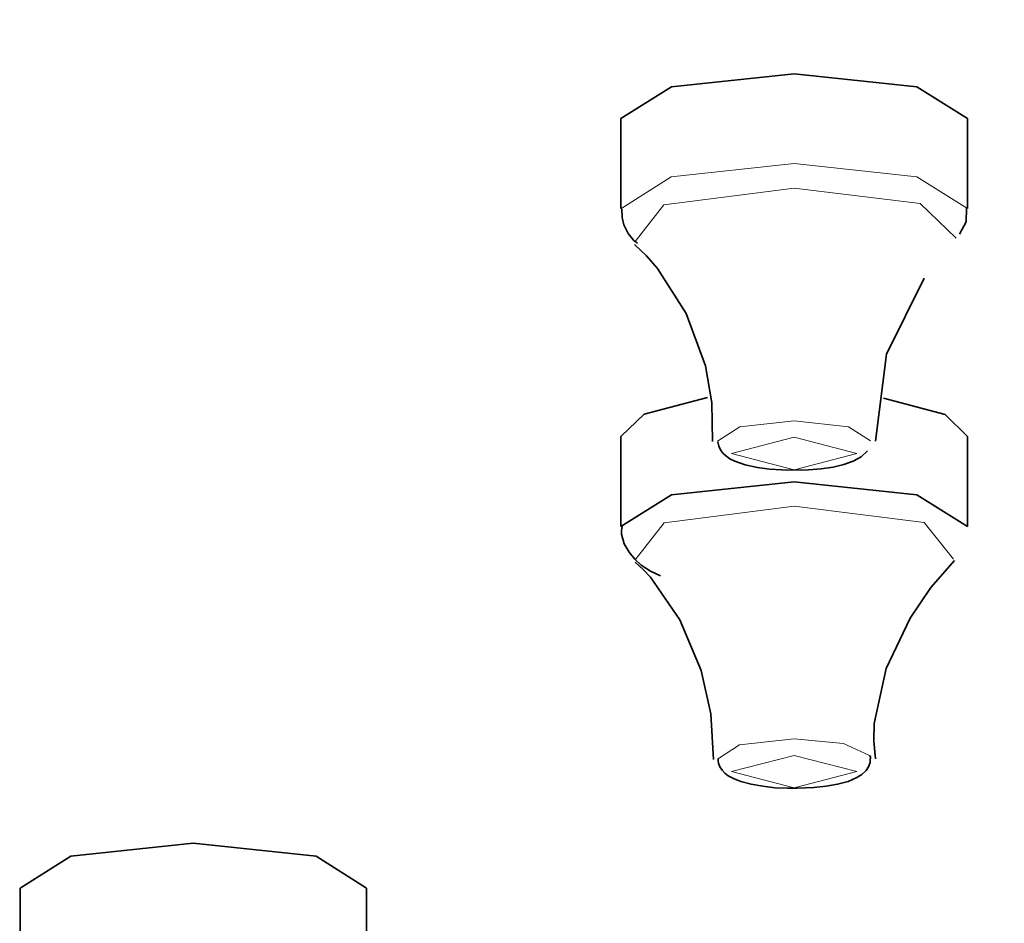
# Model space of a CAD drawing. Units: centimetres. Extents: x -8.8 to 9.4, y -8.8 to 7.9.
# Drawn here: x -7.9 to -7.7, y 6 to 6.2 of the extents above; entities that cross this region are included whole.
import ezdxf

# ---------------------------------------------------------------- set-up
doc = ezdxf.new("R2010")
doc.units = ezdxf.units.CM
doc.header["$MEASUREMENT"] = 0
doc.layers.add('layer 1', color=7, linetype='Continuous')

msp = doc.modelspace()

# ---------------------------------------------------------------- linework, layer by layer
at = {"layer": 'layer 1', "lineweight": 35}
for points, knots in [([(-8.75933, 6.19257), (-8.75933, 6.19257), (-8.74886, 6.24086), (-8.74886, 6.24086), (-8.74886, 6.24086), (-8.74886, 6.24086), (-8.71758, 6.28856), (-8.71758, 6.28856), (-8.71758, 6.28856), (-8.71758, 6.28856), (-8.66582, 6.33502), (-8.66582, 6.33502), (-8.66582, 6.33502), (-8.66582, 6.33502), (-8.59432, 6.37972), (-8.59432, 6.37972), (-8.59432, 6.37972), (-8.59432, 6.37972), (-8.50389, 6.42205), (-8.50389, 6.42205), (-8.50389, 6.42205), (-8.50389, 6.42205), (-8.39574, 6.46153), (-8.39574, 6.46153), (-8.39574, 6.46153), (-8.39574, 6.46153), (-8.27121, 6.49758), (-8.27121, 6.49758), (-8.27121, 6.49758), (-8.27121, 6.49758), (-8.13182, 6.52982), (-8.13182, 6.52982), (-8.13182, 6.52982), (-8.13182, 6.52982), (-7.97938, 6.5578), (-7.97938, 6.5578), (-7.97938, 6.5578), (-7.97938, 6.5578), (-7.81583, 6.58122), (-7.81583, 6.58122), (-7.81583, 6.58122), (-7.81583, 6.58122), (-7.64316, 6.59971), (-7.64316, 6.59971), (-7.64316, 6.59971), (-7.64316, 6.59971), (-7.46356, 6.61312), (-7.46356, 6.61312), (-7.46356, 6.61312), (-7.46356, 6.61312), (-7.27929, 6.62123), (-7.27929, 6.62123), (-7.27929, 6.62123), (-7.27929, 6.62123), (-7.09267, 6.62395), (-7.09267, 6.62395)], [0, 0, 0, 0, 0.071429, 0.071429, 0.071429, 0.071429, 0.142857, 0.142857, 0.142857, 0.142857, 0.214286, 0.214286, 0.214286, 0.214286, 0.285714, 0.285714, 0.285714, 0.285714, 0.357143, 0.357143, 0.357143, 0.357143, 0.428571, 0.428571, 0.428571, 0.428571, 0.5, 0.5, 0.5, 0.5, 0.571429, 0.571429, 0.571429, 0.571429, 0.642857, 0.642857, 0.642857, 0.642857, 0.714286, 0.714286, 0.714286, 0.714286, 0.785714, 0.785714, 0.785714, 0.785714, 0.857143, 0.857143, 0.857143, 0.857143, 0.928571, 0.928571, 0.928571, 0.928571, 1, 1, 1, 1]), ([(-7.09267, 6.59174), (-7.09267, 6.59174), (-6.90605, 6.58902), (-6.90605, 6.58902), (-6.90605, 6.58902), (-6.90605, 6.58902), (-6.72181, 6.58091), (-6.72181, 6.58091), (-6.72181, 6.58091), (-6.72181, 6.58091), (-6.5422, 6.56754), (-6.5422, 6.56754), (-6.5422, 6.56754), (-6.5422, 6.56754), (-6.36955, 6.54902), (-6.36955, 6.54902), (-6.36955, 6.54902), (-6.36955, 6.54902), (-6.20596, 6.52563), (-6.20596, 6.52563), (-6.20596, 6.52563), (-6.20596, 6.52563), (-6.05354, 6.49762), (-6.05354, 6.49762), (-6.05354, 6.49762), (-6.05354, 6.49762), (-5.91416, 6.46541), (-5.91416, 6.46541), (-5.91416, 6.46541), (-5.91416, 6.46541), (-5.78963, 6.42932), (-5.78963, 6.42932), (-5.78963, 6.42932), (-5.78963, 6.42932), (-5.68145, 6.38988), (-5.68145, 6.38988), (-5.68145, 6.38988), (-5.68145, 6.38988), (-5.59108, 6.34754), (-5.59108, 6.34754), (-5.59108, 6.34754), (-5.59108, 6.34754), (-5.51954, 6.30285), (-5.51954, 6.30285), (-5.51954, 6.30285), (-5.51954, 6.30285), (-5.46778, 6.25635), (-5.46778, 6.25635), (-5.46778, 6.25635), (-5.46778, 6.25635), (-5.4365, 6.20866), (-5.4365, 6.20866), (-5.4365, 6.20866), (-5.4365, 6.20866), (-5.42601, 6.16036), (-5.42601, 6.16036), (-5.42601, 6.16036), (-5.42601, 6.16036), (-5.4365, 6.11207), (-5.4365, 6.11207), (-5.4365, 6.11207), (-5.4365, 6.11207), (-5.46778, 6.06437), (-5.46778, 6.06437), (-5.46778, 6.06437), (-5.46778, 6.06437), (-5.51954, 6.01791), (-5.51954, 6.01791), (-5.51954, 6.01791), (-5.51954, 6.01791), (-5.59108, 5.97321), (-5.59108, 5.97321), (-5.59108, 5.97321), (-5.59108, 5.97321), (-5.68145, 5.93088), (-5.68145, 5.93088), (-5.68145, 5.93088), (-5.68145, 5.93088), (-5.78963, 5.8914), (-5.78963, 5.8914), (-5.78963, 5.8914), (-5.78963, 5.8914), (-5.91416, 5.85535), (-5.91416, 5.85535), (-5.91416, 5.85535), (-5.91416, 5.85535), (-6.05354, 5.82311), (-6.05354, 5.82311), (-6.05354, 5.82311), (-6.05354, 5.82311), (-6.20596, 5.79513), (-6.20596, 5.79513), (-6.20596, 5.79513), (-6.20596, 5.79513), (-6.36955, 5.77171), (-6.36955, 5.77171), (-6.36955, 5.77171), (-6.36955, 5.77171), (-6.5422, 5.75322), (-6.5422, 5.75322), (-6.5422, 5.75322), (-6.5422, 5.75322), (-6.72181, 5.73981), (-6.72181, 5.73981), (-6.72181, 5.73981), (-6.72181, 5.73981), (-6.90605, 5.7317), (-6.90605, 5.7317), (-6.90605, 5.7317), (-6.90605, 5.7317), (-7.09267, 5.72902), (-7.09267, 5.72902), (-7.09267, 5.72902), (-7.09267, 5.72902), (-7.27929, 5.7317), (-7.27929, 5.7317), (-7.27929, 5.7317), (-7.27929, 5.7317), (-7.46356, 5.73981), (-7.46356, 5.73981), (-7.46356, 5.73981), (-7.46356, 5.73981), (-7.64316, 5.75322), (-7.64316, 5.75322), (-7.64316, 5.75322), (-7.64316, 5.75322), (-7.81583, 5.77171), (-7.81583, 5.77171), (-7.81583, 5.77171), (-7.81583, 5.77171), (-7.97938, 5.79513), (-7.97938, 5.79513), (-7.97938, 5.79513), (-7.97938, 5.79513), (-8.13182, 5.82311), (-8.13182, 5.82311), (-8.13182, 5.82311), (-8.13182, 5.82311), (-8.27121, 5.85535), (-8.27121, 5.85535), (-8.27121, 5.85535), (-8.27121, 5.85535), (-8.39574, 5.8914), (-8.39574, 5.8914), (-8.39574, 5.8914), (-8.39574, 5.8914), (-8.50389, 5.93088), (-8.50389, 5.93088), (-8.50389, 5.93088), (-8.50389, 5.93088), (-8.59432, 5.97321), (-8.59432, 5.97321), (-8.59432, 5.97321), (-8.59432, 5.97321), (-8.66582, 6.01791), (-8.66582, 6.01791), (-8.66582, 6.01791), (-8.66582, 6.01791), (-8.71758, 6.06437), (-8.71758, 6.06437), (-8.71758, 6.06437), (-8.71758, 6.06437), (-8.74886, 6.11207), (-8.74886, 6.11207), (-8.74886, 6.11207), (-8.74886, 6.11207), (-8.75933, 6.16036), (-8.75933, 6.16036), (-8.75933, 6.16036), (-8.75933, 6.16036), (-8.74886, 6.20866), (-8.74886, 6.20866), (-8.74886, 6.20866), (-8.74886, 6.20866), (-8.71758, 6.25635), (-8.71758, 6.25635), (-8.71758, 6.25635), (-8.71758, 6.25635), (-8.66582, 6.30285), (-8.66582, 6.30285), (-8.66582, 6.30285), (-8.66582, 6.30285), (-8.59432, 6.34754), (-8.59432, 6.34754), (-8.59432, 6.34754), (-8.59432, 6.34754), (-8.50389, 6.38988), (-8.50389, 6.38988), (-8.50389, 6.38988), (-8.50389, 6.38988), (-8.39574, 6.42932), (-8.39574, 6.42932), (-8.39574, 6.42932), (-8.39574, 6.42932), (-8.27121, 6.46541), (-8.27121, 6.46541), (-8.27121, 6.46541), (-8.27121, 6.46541), (-8.13182, 6.49762), (-8.13182, 6.49762), (-8.13182, 6.49762), (-8.13182, 6.49762), (-7.97938, 6.52563), (-7.97938, 6.52563), (-7.97938, 6.52563), (-7.97938, 6.52563), (-7.81583, 6.54902), (-7.81583, 6.54902), (-7.81583, 6.54902), (-7.81583, 6.54902), (-7.64316, 6.56754), (-7.64316, 6.56754), (-7.64316, 6.56754), (-7.64316, 6.56754), (-7.46356, 6.58091), (-7.46356, 6.58091), (-7.46356, 6.58091), (-7.46356, 6.58091), (-7.27929, 6.58902), (-7.27929, 6.58902), (-7.27929, 6.58902), (-7.27929, 6.58902), (-7.09267, 6.59174), (-7.09267, 6.59174)], [0, 0, 0, 0, 0.017857, 0.017857, 0.017857, 0.017857, 0.035714, 0.035714, 0.035714, 0.035714, 0.053571, 0.053571, 0.053571, 0.053571, 0.071429, 0.071429, 0.071429, 0.071429, 0.089286, 0.089286, 0.089286, 0.089286, 0.107143, 0.107143, 0.107143, 0.107143, 0.125, 0.125, 0.125, 0.125, 0.142857, 0.142857, 0.142857, 0.142857, 0.160714, 0.160714, 0.160714, 0.160714, 0.178571, 0.178571, 0.178571, 0.178571, 0.196429, 0.196429, 0.196429, 0.196429, 0.214286, 0.214286, 0.214286, 0.214286, 0.232143, 0.232143, 0.232143, 0.232143, 0.25, 0.25, 0.25, 0.25, 0.267857, 0.267857, 0.267857, 0.267857, 0.285714, 0.285714, 0.285714, 0.285714, 0.303571, 0.303571, 0.303571, 0.303571, 0.321429, 0.321429, 0.321429, 0.321429, 0.339286, 0.339286, 0.339286, 0.339286, 0.357143, 0.357143, 0.357143, 0.357143, 0.375, 0.375, 0.375, 0.375, 0.392857, 0.392857, 0.392857, 0.392857, 0.410714, 0.410714, 0.410714, 0.410714, 0.428571, 0.428571, 0.428571, 0.428571, 0.446429, 0.446429, 0.446429, 0.446429, 0.464286, 0.464286, 0.464286, 0.464286, 0.482143, 0.482143, 0.482143, 0.482143, 0.5, 0.5, 0.5, 0.5, 0.517857, 0.517857, 0.517857, 0.517857, 0.535714, 0.535714, 0.535714, 0.535714, 0.553571, 0.553571, 0.553571, 0.553571, 0.571429, 0.571429, 0.571429, 0.571429, 0.589286, 0.589286, 0.589286, 0.589286, 0.607143, 0.607143, 0.607143, 0.607143, 0.625, 0.625, 0.625, 0.625, 0.642857, 0.642857, 0.642857, 0.642857, 0.660714, 0.660714, 0.660714, 0.660714, 0.678571, 0.678571, 0.678571, 0.678571, 0.696429, 0.696429, 0.696429, 0.696429, 0.714286, 0.714286, 0.714286, 0.714286, 0.732143, 0.732143, 0.732143, 0.732143, 0.75, 0.75, 0.75, 0.75, 0.767857, 0.767857, 0.767857, 0.767857, 0.785714, 0.785714, 0.785714, 0.785714, 0.803571, 0.803571, 0.803571, 0.803571, 0.821429, 0.821429, 0.821429, 0.821429, 0.839286, 0.839286, 0.839286, 0.839286, 0.857143, 0.857143, 0.857143, 0.857143, 0.875, 0.875, 0.875, 0.875, 0.892857, 0.892857, 0.892857, 0.892857, 0.910714, 0.910714, 0.910714, 0.910714, 0.928571, 0.928571, 0.928571, 0.928571, 0.946429, 0.946429, 0.946429, 0.946429, 0.964286, 0.964286, 0.964286, 0.964286, 0.982143, 0.982143, 0.982143, 0.982143, 1, 1, 1, 1]), ([(-7.79569, 6.19095), (-7.79569, 6.19095), (-7.78592, 6.19701), (-7.78592, 6.19701), (-7.78592, 6.19701), (-7.78592, 6.19701), (-7.76236, 6.19955), (-7.76236, 6.19955)], [0, 0, 0, 0, 0.5, 0.5, 0.5, 0.5, 1, 1, 1, 1]), ([(-7.76236, 6.19955), (-7.76236, 6.19955), (-7.73878, 6.19701), (-7.73878, 6.19701), (-7.73878, 6.19701), (-7.73878, 6.19701), (-7.72901, 6.19095), (-7.72901, 6.19095)], [0, 0, 0, 0, 0.5, 0.5, 0.5, 0.5, 1, 1, 1, 1]), ([(-7.79551, 6.17348), (-7.79551, 6.17348), (-7.7954, 6.17193), (-7.7954, 6.17193), (-7.7954, 6.17193), (-7.7954, 6.17193), (-7.79509, 6.17049), (-7.79509, 6.17049), (-7.79509, 6.17049), (-7.79509, 6.17049), (-7.79429, 6.16886), (-7.79429, 6.16886), (-7.79429, 6.16886), (-7.79429, 6.16886), (-7.79322, 6.16756), (-7.79322, 6.16756), (-7.79322, 6.16756), (-7.79322, 6.16756), (-7.79286, 6.16724), (-7.79286, 6.16724), (-7.79286, 6.16724), (-7.79286, 6.16724), (-7.79251, 6.16699), (-7.79251, 6.16699)], [0, 0, 0, 0, 0.166667, 0.166667, 0.166667, 0.166667, 0.333333, 0.333333, 0.333333, 0.333333, 0.5, 0.5, 0.5, 0.5, 0.666667, 0.666667, 0.666667, 0.666667, 0.833333, 0.833333, 0.833333, 0.833333, 1, 1, 1, 1]), ([(-7.73056, 6.16869), (-7.73056, 6.16869), (-7.72929, 6.17109), (-7.72929, 6.17109), (-7.72929, 6.17109), (-7.72929, 6.17109), (-7.72923, 6.17373), (-7.72923, 6.17373)], [0, 0, 0, 0, 0.5, 0.5, 0.5, 0.5, 1, 1, 1, 1]), ([(-7.79304, 6.16671), (-7.79304, 6.16671), (-7.79075, 6.16456), (-7.79075, 6.16456), (-7.79075, 6.16456), (-7.79075, 6.16456), (-7.78863, 6.16212), (-7.78863, 6.16212), (-7.78863, 6.16212), (-7.78863, 6.16212), (-7.78313, 6.15348), (-7.78313, 6.15348), (-7.78313, 6.15348), (-7.78313, 6.15348), (-7.7794, 6.14339), (-7.7794, 6.14339), (-7.7794, 6.14339), (-7.7794, 6.14339), (-7.77822, 6.13627), (-7.77822, 6.13627), (-7.77822, 6.13627), (-7.77822, 6.13627), (-7.77809, 6.12886), (-7.77809, 6.12886)], [0, 0, 0, 0, 0.166667, 0.166667, 0.166667, 0.166667, 0.333333, 0.333333, 0.333333, 0.333333, 0.5, 0.5, 0.5, 0.5, 0.666667, 0.666667, 0.666667, 0.666667, 0.833333, 0.833333, 0.833333, 0.833333, 1, 1, 1, 1]), ([(-7.7467, 6.12889), (-7.7467, 6.12889), (-7.74458, 6.14561), (-7.74458, 6.14561), (-7.74458, 6.14561), (-7.74458, 6.14561), (-7.73738, 6.16025), (-7.73738, 6.16025)], [0, 0, 0, 0, 0.5, 0.5, 0.5, 0.5, 1, 1, 1, 1]), ([(-7.79569, 6.12981), (-7.79569, 6.12981), (-7.79122, 6.13411), (-7.79122, 6.13411), (-7.79122, 6.13411), (-7.79122, 6.13411), (-7.779, 6.13729), (-7.779, 6.13729)], [0, 0, 0, 0, 0.5, 0.5, 0.5, 0.5, 1, 1, 1, 1]), ([(-7.74518, 6.13718), (-7.74518, 6.13718), (-7.73333, 6.13404), (-7.73333, 6.13404), (-7.73333, 6.13404), (-7.73333, 6.13404), (-7.72901, 6.12981), (-7.72901, 6.12981)], [0, 0, 0, 0, 0.5, 0.5, 0.5, 0.5, 1, 1, 1, 1]), ([(-7.77703, 6.12879), (-7.77703, 6.12879), (-7.77686, 6.12798), (-7.77686, 6.12798), (-7.77686, 6.12798), (-7.77686, 6.12798), (-7.77653, 6.12723), (-7.77653, 6.12723), (-7.77653, 6.12723), (-7.77653, 6.12723), (-7.77608, 6.12664), (-7.77608, 6.12664), (-7.77608, 6.12664), (-7.77608, 6.12664), (-7.77555, 6.12614), (-7.77555, 6.12614), (-7.77555, 6.12614), (-7.77555, 6.12614), (-7.77473, 6.12554), (-7.77473, 6.12554), (-7.77473, 6.12554), (-7.77473, 6.12554), (-7.77379, 6.12508), (-7.77379, 6.12508), (-7.77379, 6.12508), (-7.77379, 6.12508), (-7.77178, 6.12438), (-7.77178, 6.12438), (-7.77178, 6.12438), (-7.77178, 6.12438), (-7.76938, 6.12388), (-7.76938, 6.12388), (-7.76938, 6.12388), (-7.76938, 6.12388), (-7.76711, 6.12357), (-7.76711, 6.12357), (-7.76711, 6.12357), (-7.76711, 6.12357), (-7.76475, 6.12339), (-7.76475, 6.12339), (-7.76475, 6.12339), (-7.76475, 6.12339), (-7.76358, 6.12335), (-7.76358, 6.12335), (-7.76358, 6.12335), (-7.76358, 6.12335), (-7.76243, 6.12339), (-7.76243, 6.12339)], [0, 0, 0, 0, 0.083333, 0.083333, 0.083333, 0.083333, 0.166667, 0.166667, 0.166667, 0.166667, 0.25, 0.25, 0.25, 0.25, 0.333333, 0.333333, 0.333333, 0.333333, 0.416667, 0.416667, 0.416667, 0.416667, 0.5, 0.5, 0.5, 0.5, 0.583333, 0.583333, 0.583333, 0.583333, 0.666667, 0.666667, 0.666667, 0.666667, 0.75, 0.75, 0.75, 0.75, 0.833333, 0.833333, 0.833333, 0.833333, 0.916667, 0.916667, 0.916667, 0.916667, 1, 1, 1, 1]), ([(-7.76243, 6.12339), (-7.76243, 6.12339), (-7.76098, 6.12335), (-7.76098, 6.12335), (-7.76098, 6.12335), (-7.76098, 6.12335), (-7.7596, 6.12339), (-7.7596, 6.12339), (-7.7596, 6.12339), (-7.7596, 6.12339), (-7.75717, 6.1236), (-7.75717, 6.1236), (-7.75717, 6.1236), (-7.75717, 6.1236), (-7.75487, 6.12395), (-7.75487, 6.12395), (-7.75487, 6.12395), (-7.75487, 6.12395), (-7.7528, 6.12441), (-7.7528, 6.12441), (-7.7528, 6.12441), (-7.7528, 6.12441), (-7.751, 6.12505), (-7.751, 6.12505), (-7.751, 6.12505), (-7.751, 6.12505), (-7.74948, 6.12593), (-7.74948, 6.12593), (-7.74948, 6.12593), (-7.74948, 6.12593), (-7.74828, 6.12706), (-7.74828, 6.12706)], [0, 0, 0, 0, 0.125, 0.125, 0.125, 0.125, 0.25, 0.25, 0.25, 0.25, 0.375, 0.375, 0.375, 0.375, 0.5, 0.5, 0.5, 0.5, 0.625, 0.625, 0.625, 0.625, 0.75, 0.75, 0.75, 0.75, 0.875, 0.875, 0.875, 0.875, 1, 1, 1, 1]), ([(-7.79569, 6.11252), (-7.79569, 6.11252), (-7.78592, 6.11863), (-7.78592, 6.11863), (-7.78592, 6.11863), (-7.78592, 6.11863), (-7.76236, 6.12113), (-7.76236, 6.12113)], [0, 0, 0, 0, 0.5, 0.5, 0.5, 0.5, 1, 1, 1, 1]), ([(-7.76236, 6.12113), (-7.76236, 6.12113), (-7.73878, 6.11863), (-7.73878, 6.11863), (-7.73878, 6.11863), (-7.73878, 6.11863), (-7.72901, 6.11252), (-7.72901, 6.11252)], [0, 0, 0, 0, 0.5, 0.5, 0.5, 0.5, 1, 1, 1, 1]), ([(-7.79545, 6.11252), (-7.79545, 6.11252), (-7.79556, 6.11178), (-7.79556, 6.11178), (-7.79556, 6.11178), (-7.79556, 6.11178), (-7.79556, 6.11104), (-7.79556, 6.11104), (-7.79556, 6.11104), (-7.79556, 6.11104), (-7.79505, 6.10921), (-7.79505, 6.10921), (-7.79505, 6.10921), (-7.79505, 6.10921), (-7.79411, 6.10759), (-7.79411, 6.10759), (-7.79411, 6.10759), (-7.79411, 6.10759), (-7.79297, 6.10621), (-7.79297, 6.10621), (-7.79297, 6.10621), (-7.79297, 6.10621), (-7.79175, 6.10508), (-7.79175, 6.10508), (-7.79175, 6.10508), (-7.79175, 6.10508), (-7.79001, 6.10392), (-7.79001, 6.10392), (-7.79001, 6.10392), (-7.79001, 6.10392), (-7.78807, 6.10303), (-7.78807, 6.10303)], [0, 0, 0, 0, 0.125, 0.125, 0.125, 0.125, 0.25, 0.25, 0.25, 0.25, 0.375, 0.375, 0.375, 0.375, 0.5, 0.5, 0.5, 0.5, 0.625, 0.625, 0.625, 0.625, 0.75, 0.75, 0.75, 0.75, 0.875, 0.875, 0.875, 0.875, 1, 1, 1, 1]), ([(-7.79295, 6.10564), (-7.79295, 6.10564), (-7.79142, 6.10427), (-7.79142, 6.10427), (-7.79142, 6.10427), (-7.79142, 6.10427), (-7.78997, 6.10275), (-7.78997, 6.10275), (-7.78997, 6.10275), (-7.78997, 6.10275), (-7.78433, 6.0946), (-7.78433, 6.0946), (-7.78433, 6.0946), (-7.78433, 6.0946), (-7.78021, 6.08487), (-7.78021, 6.08487), (-7.78021, 6.08487), (-7.78021, 6.08487), (-7.77838, 6.07651), (-7.77838, 6.07651), (-7.77838, 6.07651), (-7.77838, 6.07651), (-7.77787, 6.06772), (-7.77787, 6.06772)], [0, 0, 0, 0, 0.166667, 0.166667, 0.166667, 0.166667, 0.333333, 0.333333, 0.333333, 0.333333, 0.5, 0.5, 0.5, 0.5, 0.666667, 0.666667, 0.666667, 0.666667, 0.833333, 0.833333, 0.833333, 0.833333, 1, 1, 1, 1]), ([(-7.74672, 6.06786), (-7.74672, 6.06786), (-7.74701, 6.07128), (-7.74701, 6.07128), (-7.74701, 6.07128), (-7.74701, 6.07128), (-7.74697, 6.07464), (-7.74697, 6.07464), (-7.74697, 6.07464), (-7.74697, 6.07464), (-7.74465, 6.08522), (-7.74465, 6.08522), (-7.74465, 6.08522), (-7.74465, 6.08522), (-7.74003, 6.09492), (-7.74003, 6.09492), (-7.74003, 6.09492), (-7.74003, 6.09492), (-7.73611, 6.10078), (-7.73611, 6.10078), (-7.73611, 6.10078), (-7.73611, 6.10078), (-7.73155, 6.106), (-7.73155, 6.106)], [0, 0, 0, 0, 0.166667, 0.166667, 0.166667, 0.166667, 0.333333, 0.333333, 0.333333, 0.333333, 0.5, 0.5, 0.5, 0.5, 0.666667, 0.666667, 0.666667, 0.666667, 0.833333, 0.833333, 0.833333, 0.833333, 1, 1, 1, 1]), ([(-7.77695, 6.06783), (-7.77695, 6.06783), (-7.77695, 6.06744), (-7.77695, 6.06744), (-7.77695, 6.06744), (-7.77695, 6.06744), (-7.77693, 6.06705), (-7.77693, 6.06705), (-7.77693, 6.06705), (-7.77693, 6.06705), (-7.77668, 6.06631), (-7.77668, 6.06631), (-7.77668, 6.06631), (-7.77668, 6.06631), (-7.77622, 6.06568), (-7.77622, 6.06568), (-7.77622, 6.06568), (-7.77622, 6.06568), (-7.77566, 6.06511), (-7.77566, 6.06511), (-7.77566, 6.06511), (-7.77566, 6.06511), (-7.77506, 6.06462), (-7.77506, 6.06462), (-7.77506, 6.06462), (-7.77506, 6.06462), (-7.77392, 6.06402), (-7.77392, 6.06402), (-7.77392, 6.06402), (-7.77392, 6.06402), (-7.77263, 6.06352), (-7.77263, 6.06352), (-7.77263, 6.06352), (-7.77263, 6.06352), (-7.77065, 6.06299), (-7.77065, 6.06299), (-7.77065, 6.06299), (-7.77065, 6.06299), (-7.76836, 6.06261), (-7.76836, 6.06261), (-7.76836, 6.06261), (-7.76836, 6.06261), (-7.76606, 6.06232), (-7.76606, 6.06232), (-7.76606, 6.06232), (-7.76606, 6.06232), (-7.76365, 6.06222), (-7.76365, 6.06222), (-7.76365, 6.06222), (-7.76365, 6.06222), (-7.76274, 6.06222), (-7.76274, 6.06222), (-7.76274, 6.06222), (-7.76274, 6.06222), (-7.76179, 6.06225), (-7.76179, 6.06225)], [0, 0, 0, 0, 0.071429, 0.071429, 0.071429, 0.071429, 0.142857, 0.142857, 0.142857, 0.142857, 0.214286, 0.214286, 0.214286, 0.214286, 0.285714, 0.285714, 0.285714, 0.285714, 0.357143, 0.357143, 0.357143, 0.357143, 0.428571, 0.428571, 0.428571, 0.428571, 0.5, 0.5, 0.5, 0.5, 0.571429, 0.571429, 0.571429, 0.571429, 0.642857, 0.642857, 0.642857, 0.642857, 0.714286, 0.714286, 0.714286, 0.714286, 0.785714, 0.785714, 0.785714, 0.785714, 0.857143, 0.857143, 0.857143, 0.857143, 0.928571, 0.928571, 0.928571, 0.928571, 1, 1, 1, 1]), ([(-7.76179, 6.06225), (-7.76179, 6.06225), (-7.76017, 6.06229), (-7.76017, 6.06229), (-7.76017, 6.06229), (-7.76017, 6.06229), (-7.75857, 6.06236), (-7.75857, 6.06236), (-7.75857, 6.06236), (-7.75857, 6.06236), (-7.75621, 6.06261), (-7.75621, 6.06261), (-7.75621, 6.06261), (-7.75621, 6.06261), (-7.75402, 6.06299), (-7.75402, 6.06299), (-7.75402, 6.06299), (-7.75402, 6.06299), (-7.75198, 6.06352), (-7.75198, 6.06352), (-7.75198, 6.06352), (-7.75198, 6.06352), (-7.75028, 6.06426), (-7.75028, 6.06426), (-7.75028, 6.06426), (-7.75028, 6.06426), (-7.74937, 6.06483), (-7.74937, 6.06483), (-7.74937, 6.06483), (-7.74937, 6.06483), (-7.74852, 6.0656), (-7.74852, 6.0656), (-7.74852, 6.0656), (-7.74852, 6.0656), (-7.74804, 6.06631), (-7.74804, 6.06631), (-7.74804, 6.06631), (-7.74804, 6.06631), (-7.74772, 6.06719), (-7.74772, 6.06719), (-7.74772, 6.06719), (-7.74772, 6.06719), (-7.74772, 6.06751), (-7.74772, 6.06751), (-7.74772, 6.06751), (-7.74772, 6.06751), (-7.74774, 6.06786), (-7.74774, 6.06786)], [0, 0, 0, 0, 0.083333, 0.083333, 0.083333, 0.083333, 0.166667, 0.166667, 0.166667, 0.166667, 0.25, 0.25, 0.25, 0.25, 0.333333, 0.333333, 0.333333, 0.333333, 0.416667, 0.416667, 0.416667, 0.416667, 0.5, 0.5, 0.5, 0.5, 0.583333, 0.583333, 0.583333, 0.583333, 0.666667, 0.666667, 0.666667, 0.666667, 0.75, 0.75, 0.75, 0.75, 0.833333, 0.833333, 0.833333, 0.833333, 0.916667, 0.916667, 0.916667, 0.916667, 1, 1, 1, 1]), ([(-7.74786, 6.06853), (-7.74786, 6.06853), (-7.74767, 6.06822), (-7.74767, 6.06822), (-7.74767, 6.06822), (-7.74767, 6.06822), (-7.74765, 6.06786), (-7.74765, 6.06786)], [0, 0, 0, 0, 0.5, 0.5, 0.5, 0.5, 1, 1, 1, 1]), ([(-7.9112, 6.04303), (-7.9112, 6.04303), (-7.90146, 6.04913), (-7.90146, 6.04913), (-7.90146, 6.04913), (-7.90146, 6.04913), (-7.87788, 6.05167), (-7.87788, 6.05167)], [0, 0, 0, 0, 0.5, 0.5, 0.5, 0.5, 1, 1, 1, 1]), ([(-7.87788, 6.05167), (-7.87788, 6.05167), (-7.85429, 6.04913), (-7.85429, 6.04913), (-7.85429, 6.04913), (-7.85429, 6.04913), (-7.84456, 6.04303), (-7.84456, 6.04303)], [0, 0, 0, 0, 0.5, 0.5, 0.5, 0.5, 1, 1, 1, 1])]:
    msp.add_open_spline(points, degree=3, knots=knots, dxfattribs=at)
for points in [[(-7.79569, 6.19095), (-7.79569, 6.19095), (-7.79569, 6.17366), (-7.79569, 6.17366)], [(-7.72901, 6.17366), (-7.72901, 6.17366), (-7.72901, 6.19095), (-7.72901, 6.19095)], [(-7.79569, 6.12981), (-7.79569, 6.12981), (-7.79569, 6.11252), (-7.79569, 6.11252)], [(-7.72901, 6.11252), (-7.72901, 6.11252), (-7.72901, 6.12981), (-7.72901, 6.12981)], [(-7.9112, 6.04303), (-7.9112, 6.04303), (-7.9112, 6.02574), (-7.9112, 6.02574)], [(-7.84456, 6.02574), (-7.84456, 6.02574), (-7.84456, 6.04303), (-7.84456, 6.04303)]]:
    msp.add_open_spline(points, degree=3, dxfattribs=at)
at = {"layer": 'layer 1', "lineweight": 5}
for points, knots in [([(-7.79569, 6.17359), (-7.79569, 6.17359), (-7.786, 6.17973), (-7.786, 6.17973), (-7.786, 6.17973), (-7.786, 6.17973), (-7.76236, 6.18227), (-7.76236, 6.18227)], [0, 0, 0, 0, 0.5, 0.5, 0.5, 0.5, 1, 1, 1, 1]), ([(-7.76236, 6.18227), (-7.76236, 6.18227), (-7.73876, 6.17973), (-7.73876, 6.17973), (-7.73876, 6.17973), (-7.73876, 6.17973), (-7.72901, 6.17363), (-7.72901, 6.17363)], [0, 0, 0, 0, 0.5, 0.5, 0.5, 0.5, 1, 1, 1, 1]), ([(-7.79295, 6.16728), (-7.79295, 6.16728), (-7.78741, 6.17433), (-7.78741, 6.17433), (-7.78741, 6.17433), (-7.78741, 6.17433), (-7.76236, 6.17754), (-7.76236, 6.17754)], [0, 0, 0, 0, 0.5, 0.5, 0.5, 0.5, 1, 1, 1, 1]), ([(-7.76236, 6.17754), (-7.76236, 6.17754), (-7.73812, 6.17461), (-7.73812, 6.17461), (-7.73812, 6.17461), (-7.73812, 6.17461), (-7.73121, 6.16791), (-7.73121, 6.16791)], [0, 0, 0, 0, 0.5, 0.5, 0.5, 0.5, 1, 1, 1, 1]), ([(-7.77707, 6.12893), (-7.77707, 6.12893), (-7.77283, 6.13168), (-7.77283, 6.13168), (-7.77283, 6.13168), (-7.77283, 6.13168), (-7.76236, 6.13281), (-7.76236, 6.13281)], [0, 0, 0, 0, 0.5, 0.5, 0.5, 0.5, 1, 1, 1, 1]), ([(-7.76236, 6.13281), (-7.76236, 6.13281), (-7.75191, 6.13168), (-7.75191, 6.13168), (-7.75191, 6.13168), (-7.75191, 6.13168), (-7.74765, 6.12896), (-7.74765, 6.12896)], [0, 0, 0, 0, 0.5, 0.5, 0.5, 0.5, 1, 1, 1, 1]), ([(-7.76236, 6.12967), (-7.76236, 6.12967), (-7.75028, 6.12653), (-7.75028, 6.12653), (-7.75028, 6.12653), (-7.75028, 6.12653), (-7.76236, 6.12342), (-7.76236, 6.12342), (-7.76236, 6.12342), (-7.76236, 6.12342), (-7.77439, 6.12653), (-7.77439, 6.12653), (-7.77439, 6.12653), (-7.77439, 6.12653), (-7.76236, 6.12967), (-7.76236, 6.12967)], [0, 0, 0, 0, 0.25, 0.25, 0.25, 0.25, 0.5, 0.5, 0.5, 0.5, 0.75, 0.75, 0.75, 0.75, 1, 1, 1, 1]), ([(-7.79295, 6.10614), (-7.79295, 6.10614), (-7.78736, 6.11323), (-7.78736, 6.11323), (-7.78736, 6.11323), (-7.78736, 6.11323), (-7.76236, 6.1164), (-7.76236, 6.1164)], [0, 0, 0, 0, 0.5, 0.5, 0.5, 0.5, 1, 1, 1, 1]), ([(-7.76236, 6.1164), (-7.76236, 6.1164), (-7.73738, 6.11326), (-7.73738, 6.11326), (-7.73738, 6.11326), (-7.73738, 6.11326), (-7.7317, 6.10621), (-7.7317, 6.10621)], [0, 0, 0, 0, 0.5, 0.5, 0.5, 0.5, 1, 1, 1, 1]), ([(-7.77707, 6.06779), (-7.77707, 6.06779), (-7.77287, 6.07054), (-7.77287, 6.07054), (-7.77287, 6.07054), (-7.77287, 6.07054), (-7.76236, 6.07171), (-7.76236, 6.07171)], [0, 0, 0, 0, 0.5, 0.5, 0.5, 0.5, 1, 1, 1, 1]), ([(-7.76236, 6.07171), (-7.76236, 6.07171), (-7.7529, 6.07079), (-7.7529, 6.07079), (-7.7529, 6.07079), (-7.7529, 6.07079), (-7.74786, 6.06853), (-7.74786, 6.06853)], [0, 0, 0, 0, 0.5, 0.5, 0.5, 0.5, 1, 1, 1, 1]), ([(-7.76236, 6.06853), (-7.76236, 6.06853), (-7.75028, 6.06543), (-7.75028, 6.06543), (-7.75028, 6.06543), (-7.75028, 6.06543), (-7.76236, 6.06229), (-7.76236, 6.06229), (-7.76236, 6.06229), (-7.76236, 6.06229), (-7.77439, 6.06543), (-7.77439, 6.06543), (-7.77439, 6.06543), (-7.77439, 6.06543), (-7.76236, 6.06853), (-7.76236, 6.06853)], [0, 0, 0, 0, 0.25, 0.25, 0.25, 0.25, 0.5, 0.5, 0.5, 0.5, 0.75, 0.75, 0.75, 0.75, 1, 1, 1, 1])]:
    msp.add_open_spline(points, degree=3, knots=knots, dxfattribs=at)

doc.saveas('drawing.dxf')
